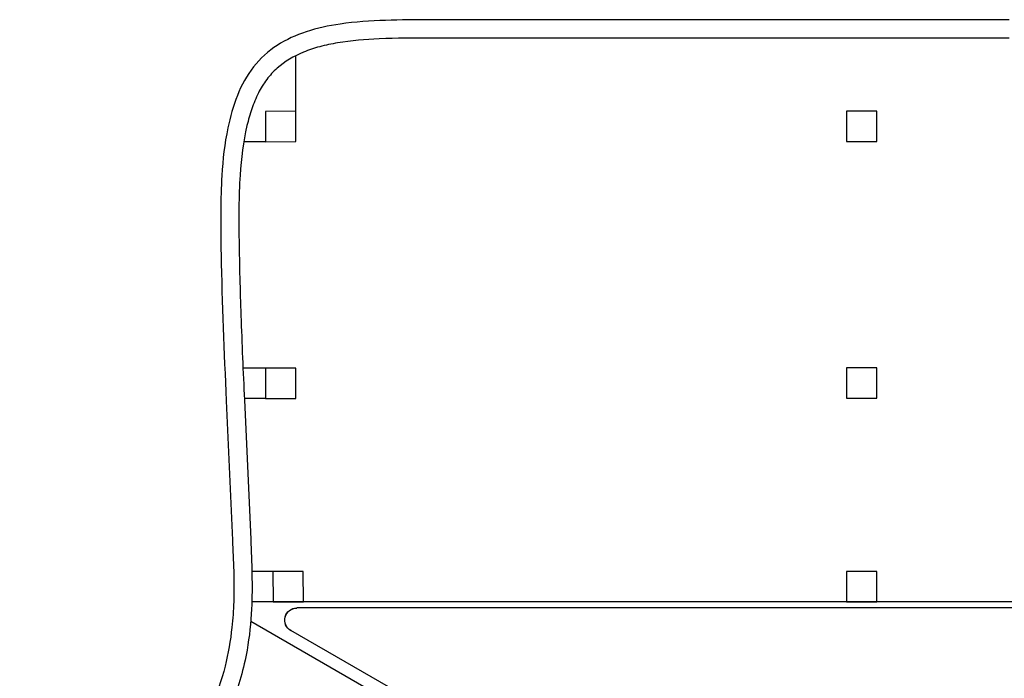
# Model space of a CAD drawing. Units: metres. Extents: x -193.9 to -116.5, y 95.1 to 127.6.
# Drawn here: x -187.2 to -171, y 116.4 to 127.3 of the extents above; entities that cross this region are included whole.
import ezdxf

# ---------------------------------------------------------------- set-up
doc = ezdxf.new("R2010")
doc.units = ezdxf.units.M
doc.layers.add('Default', color=7, linetype='Continuous', true_color=0x000000)

msp = doc.modelspace()

# ---------------------------------------------------------------- linework, layer by layer
at = {"layer": 'Default'}
for p, q in [((-170.906, 127.304, 0.015), (-180.443, 127.304, 0.015)), ((-170.906, 127.004, 0.015), (-180.443, 127.004, 0.015)), ((-183.818, 121.022, 0.015), (-183.715, 118.722, 0.015)), ((-183.519, 121.036, 0.015), (-183.415, 118.736, 0.015)), ((-167.949, 117.706), (-183.4, 117.706))]:
    msp.add_line(p, q, dxfattribs=at)
for points in [[(-182.673, 125.796), (-182.673, 126.713)], [(-183.172, 125.295), (-183.529, 125.295)], [(-183.171, 121.56), (-183.542, 121.56)], [(-183.17, 121.06), (-183.52, 121.06)], [(-183.047, 118.205), (-183.396, 118.205)], [(-168.696, 117.606), (-182.654, 117.606)], [(-185.914, 113.053), (-183.307, 111.547), (-180.807, 115.878), (-183.414, 117.383)], [(-183.674, 116.147), (-181.407, 114.838), (-180.807, 115.878), (-183.414, 117.383)], [(-185.453, 112.556), (-183.234, 111.274), (-180.534, 115.951), (-182.754, 117.232)]]:
    msp.add_lwpolyline(points, dxfattribs=at)
for points in [[(-183.172, 125.295), (-182.672, 125.296), (-182.673, 125.796), (-183.173, 125.795)], [(-173.59, 125.298), (-173.09, 125.299), (-173.091, 125.799), (-173.591, 125.798)], [(-183.17, 121.06), (-182.67, 121.061), (-182.671, 121.561), (-183.171, 121.56)], [(-173.589, 121.063), (-173.089, 121.064), (-173.09, 121.564), (-173.59, 121.563)], [(-183.046, 117.705), (-182.546, 117.706), (-182.547, 118.206), (-183.047, 118.205)], [(-173.588, 117.706), (-173.088, 117.706), (-173.089, 118.206), (-173.589, 118.206)]]:
    msp.add_lwpolyline(points, close=True, dxfattribs=at)
at = {"layer": 'Default', "extrusion": (0, 0, -1)}
for centre, start, end in [((182.654, 117.406), 300, 90.0002), ((182.653, 117.403), 299.9817, 89.9818)]:
    msp.add_arc(centre, 0.2, start, end, dxfattribs=at)
at = {"layer": 'Default'}
for points, knots in [([(-180.443, 127.304, 0.015), (-180.943, 127.304, 0.015), (-181.637, 127.308, 0.015), (-182.49, 127.132, 0.015), (-182.992, 126.907, 0.015), (-183.396, 126.545, 0.015), (-183.656, 126.059, 0.015), (-183.825, 125.449, 0.015), (-183.896, 124.806, 0.015), (-183.914, 124.107, 0.015), (-183.897, 122.868, 0.015), (-183.855, 121.825, 0.015), (-183.818, 121.022, 0.015)], [90.880469, 90.880469, 90.880469, 90.880469, 92.378799, 92.954734, 93.48303, 94.013309, 94.558382, 95.116281, 95.907931, 96.493218, 97.214516, 99.624822, 99.624822, 99.624822, 99.624822]), ([(-180.443, 127.004, 0.015), (-180.727, 127.004, 0.015), (-181.241, 127.006, 0.015), (-181.855, 126.954, 0.015), (-182.272, 126.868, 0.015), (-182.62, 126.755, 0.015), (-182.926, 126.577, 0.015), (-183.159, 126.324, 0.015), (-183.297, 126.096, 0.015), (-183.402, 125.838, 0.015), (-183.529, 125.389, 0.015), (-183.613, 124.661, 0.015), (-183.612, 123.613, 0.015), (-183.577, 122.377, 0.015), (-183.54, 121.5, 0.015), (-183.519, 121.036, 0.015)], [89.368217, 89.368217, 89.368217, 89.368217, 90.22072, 90.909448, 91.212146, 91.495773, 92.007263, 92.258543, 92.520727, 92.803131, 93.093079, 93.91651, 94.996168, 96.233732, 97.628296, 97.628296, 97.628296, 97.628296]), ([(-183.715, 118.722, 0.015), (-183.7, 118.385, 0.015), (-183.678, 117.905, 0.015), (-183.724, 117.209, 0.015), (-183.826, 116.618, 0.015), (-184.075, 115.885, 0.015), (-184.465, 115.103, 0.015), (-184.947, 114.375, 0.015), (-185.458, 113.792, 0.015), (-185.919, 113.408, 0.015), (-186.498, 113.021, 0.015), (-186.925, 112.799, 0.015), (-187.225, 112.643, 0.015)], [101.927027, 101.927027, 101.927027, 101.927027, 102.941102, 103.365686, 104.016142, 104.736122, 105.683683, 106.631245, 107.351225, 108.00168, 108.426265, 109.44034, 109.44034, 109.44034, 109.44034]), ([(-183.415, 118.736, 0.015), (-183.398, 118.353, 0.015), (-183.373, 117.743, 0.015), (-183.467, 116.829, 0.015), (-183.718, 115.933, 0.015), (-184.199, 114.949, 0.015), (-184.729, 114.164, 0.015), (-185.197, 113.643, 0.015), (-185.591, 113.283, 0.015), (-186.205, 112.836, 0.015), (-186.747, 112.553, 0.015), (-187.086, 112.377, 0.015)], [99.930503, 99.930503, 99.930503, 99.930503, 101.078861, 101.76018, 102.680217, 103.857692, 105.035167, 105.513799, 105.955204, 106.636523, 107.784881, 107.784881, 107.784881, 107.784881])]:
    msp.add_open_spline(points, degree=3, knots=knots, dxfattribs=at)

doc.saveas('drawing.dxf')
